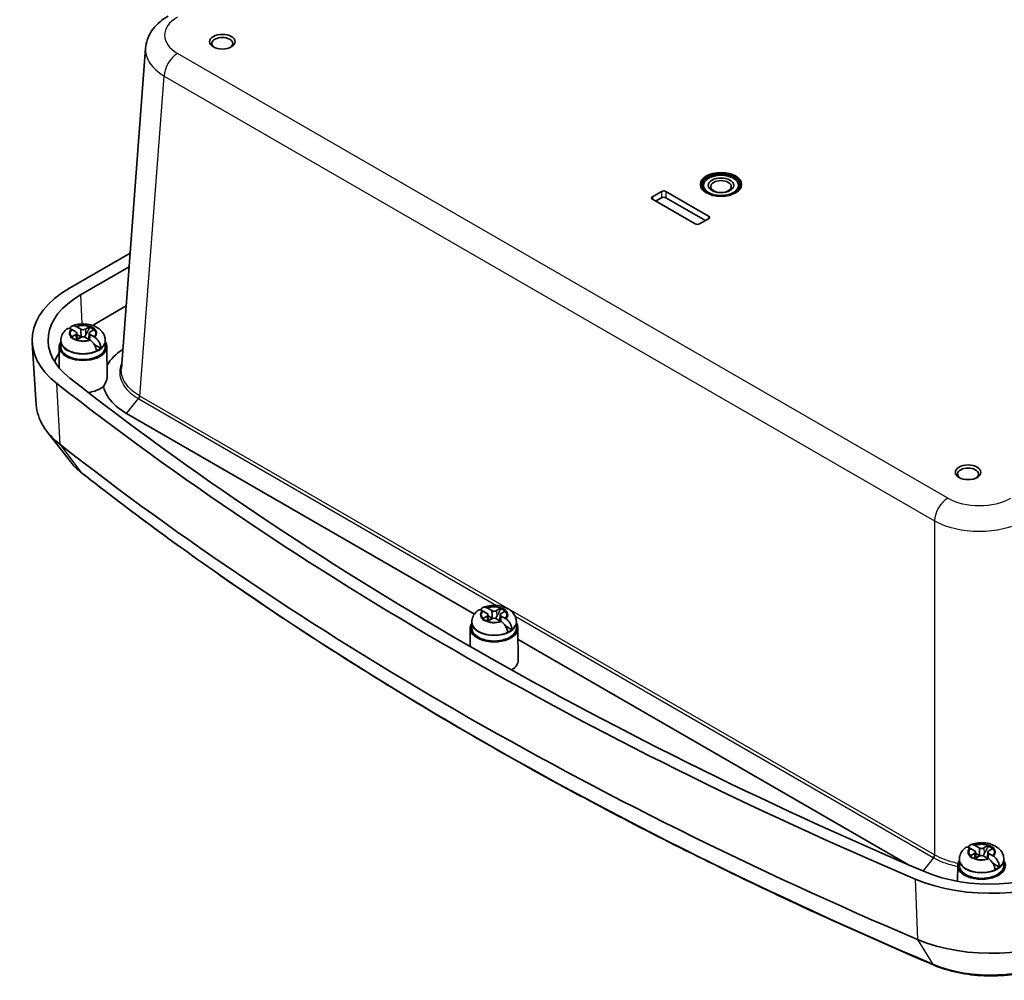
# Model space of a CAD drawing. Units: millimetres. Extents: x 0 to 4940, y 19 to 862.
# Drawn here: x 218 to 373, y 215 to 366 of the extents above; entities that cross this region are included whole.
import ezdxf

# ---------------------------------------------------------------- set-up
doc = ezdxf.new("R2010")
doc.units = ezdxf.units.MM
doc.layers.add('Visible (ISO)', color=7, linetype='Continuous', lineweight=35)
doc.layers.add('Visible Narrow (ISO)', color=7, linetype='Continuous', lineweight=25)

msp = doc.modelspace()

# ---------------------------------------------------------------- linework, layer by layer
at = {"layer": 'Visible (ISO)'}
for p, q in [((234.324, 311.504), (238.137, 361.915)), ((317.916, 338.549), (319.33, 339.366)), ((324.634, 334.262), (317.916, 338.141)), ((319.333, 338.384), (318.414, 337.853)), ((326.257, 334.791), (320.035, 338.384)), ((320.038, 339.366), (326.755, 335.487)), ((326.755, 335.079), (325.341, 334.262)), ((226.144, 324.144), (235.697, 329.659)), ((227.914, 323.122), (235.536, 327.522)), ((235.069, 321.352), (229.769, 318.292)), ((227.286, 318.07), (227.925, 317.701)), ((228.656, 317.701), (229.295, 318.07)), ((227.171, 317.266), (226.533, 317.635)), ((226.533, 316.475), (227.171, 316.844)), ((227.925, 316.409), (227.286, 316.04)), ((227.323, 317.064), (227.375, 316.091)), ((228.031, 316.456), (227.334, 316.859)), ((229.295, 316.04), (228.656, 316.409)), ((229.258, 317.064), (229.206, 316.091)), ((230.048, 317.635), (229.409, 317.266)), ((229.409, 316.844), (230.048, 316.475)), ((220.928, 305.766), (220.299, 315.551)), ((224.541, 314.944), (224.508, 311.613)), ((224.791, 315.789), (224.79, 314.933)), ((224.791, 315.91), (224.791, 315.789)), ((231.083, 314.694), (230.066, 315.281)), ((231.79, 315.91), (231.79, 315.789)), ((231.79, 315.789), (231.79, 314.933)), ((232.04, 314.944), (232.087, 310.206)), ((289.878, 272.843), (235.143, 304.444)), ((226.292, 296.852), (222.602, 301.615)), ((291.872, 272.971), (291.233, 273.34)), ((291.986, 273.775), (292.625, 273.406)), ((292.023, 272.769), (292.075, 271.796)), ((293.357, 273.406), (293.995, 273.775)), ((293.958, 272.769), (293.906, 271.796)), ((294.749, 273.34), (294.11, 272.971)), ((289.492, 271.494), (289.491, 270.638)), ((289.492, 271.615), (289.492, 271.494)), ((291.233, 272.18), (291.872, 272.549)), ((292.625, 272.114), (291.986, 271.745)), ((292.732, 272.161), (292.034, 272.564)), ((293.995, 271.745), (293.357, 272.114)), ((294.11, 272.549), (294.749, 272.18)), ((296.49, 271.615), (296.49, 271.494)), ((296.49, 271.494), (296.491, 270.638)), ((289.241, 270.649), (289.212, 267.76)), ((295.783, 270.399), (294.767, 270.986)), ((296.741, 270.649), (296.791, 265.587)), ((358.186, 233.405), (296.758, 268.87)), ((368.593, 235.616), (367.954, 235.985)), ((368.707, 236.42), (369.346, 236.051)), ((370.078, 236.051), (370.717, 236.42)), ((371.47, 235.985), (370.831, 235.616)), ((366.213, 234.14), (366.212, 233.283)), ((366.213, 234.26), (366.213, 234.14)), ((367.954, 234.825), (368.593, 235.194)), ((369.346, 234.759), (368.707, 234.39)), ((368.744, 235.414), (368.796, 234.442)), ((369.453, 234.806), (368.755, 235.209)), ((370.717, 234.39), (370.078, 234.759)), ((370.68, 235.414), (370.627, 234.442)), ((370.831, 235.194), (371.47, 234.825)), ((373.211, 234.26), (373.211, 234.14)), ((373.211, 234.14), (373.212, 233.283)), ((365.962, 233.295), (365.937, 230.801)), ((372.504, 233.045), (371.488, 233.632))]:
    msp.add_line(p, q, dxfattribs=at)
for centre, major_axis in [((250.211, 362.942), (-2, 0)), ((328.7, 340.488), (-3.25, 0)), ((328.7, 340.325), (2.75, 0)), ((328.7, 340.325), (-2, 0)), ((328.7, 340.146), (1.621, 0)), ((367.59, 295.173), (-2, 0))]:
    msp.add_ellipse(centre, major_axis=major_axis, ratio=0.5773503, dxfattribs=at)
for centre, major_axis, start_param, end_param in [((250.211, 362.656), (1.65, 0), 5.5989113, 10.1090519), ((328.7, 340.325), (3, 0), 5.2206924, 10.4872709), ((328.7, 340.325), (3.25, 0), 0.043528, 3.0980646), ((319.684, 339.161), (0.5, 0), 0.7853982, 2.3561945), ((318.27, 338.345), (-0.5, 0), 5.4977871, 7.0685835), ((319.684, 338.182), (-0.496, 0), 3.9269908, 5.4977871), ((326.402, 335.283), (0.5, 0), 5.4977871, 7.0685835), ((324.987, 334.467), (-0.5, 0), 0.7853982, 2.3561945), ((240.286, 315.979), (-20, 0), 5.4977871, 6.9182966), ((240.286, 315.979), (-17.497, 0), 5.4977871, 6.9182966), ((228.29, 317.912), (0.517, 0), 3.9269908, 5.4977871), ((228.29, 317.054), (2.083, 0), 0.5268213, 1.0439751), ((228.29, 316.94), (-2.076, 0), 3.7369966, 4.1833059), ((228.29, 317.054), (-2.083, 0), 0.5268213, 1.0439751), ((226.806, 317.055), (0.517, 0), 5.4977871, 7.0685835), ((228.29, 315.912), (-0.919, 0), 5.1615353, 5.834039), ((228.29, 316.197), (-0.517, 0), 3.9269908, 5.4977871), ((229.775, 317.055), (-0.517, 0), 5.4977871, 7.0685835), ((228.29, 314.932), (3.75, 0), 2.7737676, 6.6510104), ((228.29, 314.932), (3.5, 0), 3.1409756, 6.2838024), ((228.29, 315.912), (-3.499, 0), 2.2175296, 2.4948594), ((240.286, 310.671), (-16.769, 0), 5.9335137, 6.0886945), ((737.628, 527.594), (-635.309, 0), 0.6351113, 0.9356851), ((737.628, 527.594), (637.813, 0), 3.7767039, 4.0772777), ((228.29, 309.87), (-3.8, 0), 1.7874271, 2.5790049), ((240.286, 306.181), (-19.371, 0), 0.0370664, 0.6351113), ((737.628, 517.796), (-637.184, 0), 0.6351113, 0.9356851), ((367.59, 294.887), (1.65, 0), 5.5989113, 10.1090519), ((291.506, 272.76), (0.517, 0), 5.4977871, 7.0685835), ((292.991, 273.617), (0.517, 0), 3.9269908, 5.4977871), ((294.476, 272.76), (-0.517, 0), 5.4977871, 7.0685835), ((292.991, 272.759), (2.083, 0), 0.5268213, 1.0439751), ((292.991, 272.645), (-2.076, 0), 3.7369966, 4.1833059), ((292.991, 270.637), (3.75, 0), 2.7737676, 6.6510104), ((292.991, 272.759), (-2.083, 0), 0.5268213, 1.0439751), ((292.991, 271.617), (-0.919, 0), 5.1615353, 5.834039), ((292.991, 271.903), (-0.517, 0), 3.9269908, 5.4977871), ((292.991, 270.637), (3.5, 0), 3.1409756, 6.2838024), ((292.991, 271.617), (-3.499, 0), 2.2175296, 2.4948594), ((292.991, 265.575), (3.8, 0), 5.5206615, 6.2888878), ((368.227, 235.405), (0.517, 0), 5.4977871, 7.0685835), ((369.712, 236.262), (0.517, 0), 3.9269908, 5.4977871), ((371.197, 235.405), (-0.517, 0), 5.4977871, 7.0685835), ((369.712, 235.405), (2.083, 0), 0.5268213, 1.0439751), ((369.712, 235.29), (-2.076, 0), 3.7369966, 4.1833059), ((369.712, 233.282), (3.75, 0), 2.7737676, 6.6510104), ((369.712, 235.405), (-2.083, 0), 0.5268213, 1.0439751), ((369.712, 234.262), (-0.919, 0), 5.1615353, 5.834039), ((369.712, 234.548), (-0.517, 0), 3.9269908, 5.4977871), ((371.1, 240.453), (-17.497, 0), 0.9356851, 2.3561945), ((369.712, 233.282), (3.5, 0), 3.1409756, 6.2838024), ((369.712, 234.262), (-3.499, 0), 2.2175296, 2.4948594), ((371.1, 240.453), (-20, 0), 0.9356851, 2.3561945), ((371.1, 230.655), (19.371, 0), 4.0772777, 5.4977871)]:
    msp.add_ellipse(centre, major_axis=major_axis, ratio=0.5773503, start_param=start_param, end_param=end_param, dxfattribs=at)
for points, knots in [([(241.671, 366.966), (241.315, 366.761), (240.973, 366.533), (240.324, 366.027), (240.017, 365.748), (239.451, 365.134), (239.191, 364.797), (238.74, 364.062), (238.549, 363.664), (238.264, 362.818), (238.171, 362.37), (238.137, 361.915)], [-0.78444684, -0.78444684, -0.78444684, -0.78444684, -0.63626755, -0.63626755, -0.48808826, -0.48808826, -0.33990897, -0.33990897, -0.19172968, -0.19172968, -0.0435504, -0.0435504, -0.0435504, -0.0435504]), ([(225.708, 317.708), (225.611, 317.629), (225.517, 317.544), (225.339, 317.355), (225.255, 317.251), (225.102, 317.026), (225.033, 316.904), (224.917, 316.642), (224.871, 316.502), (224.808, 316.212), (224.791, 316.061), (224.791, 315.91)], [0.16261182, 0.16261182, 0.16261182, 0.16261182, 0.28716909, 0.28716909, 0.41172636, 0.41172636, 0.53628362, 0.53628362, 0.66084089, 0.66084089, 0.78539816, 0.78539816, 0.78539816, 0.78539816]), ([(226.415, 317.699), (226.304, 317.755), (226.185, 317.793), (225.975, 317.817), (225.853, 317.796), (225.748, 317.737), (225.728, 317.723), (225.709, 317.707)], [0.64835127, 0.64835127, 0.64835127, 0.64835127, 0.69333166, 0.69333166, 0.74596318, 0.74596318, 0.75848741, 0.75848741, 0.75848741, 0.75848741]), ([(226.22, 317.777), (226.234, 317.829), (226.252, 317.878), (226.324, 318.025), (226.41, 318.12), (226.592, 318.223), (226.719, 318.247), (226.935, 318.226), (227.057, 318.19), (227.168, 318.134)], [0.03108168, 0.03108168, 0.03108168, 0.03108168, 0.05161531, 0.05161531, 0.10363277, 0.10363277, 0.15626428, 0.15626428, 0.20124468, 0.20124468, 0.20124468, 0.20124468]), ([(231.79, 315.91), (231.79, 316.157), (231.744, 316.404), (231.576, 316.872), (231.449, 317.089), (231.121, 317.507), (230.909, 317.694), (230.394, 318.046), (230.08, 318.191), (229.395, 318.414), (229.02, 318.483), (228.265, 318.536), (227.886, 318.52), (227.188, 318.409), (226.866, 318.324), (226.559, 318.199)], [3.9269908, 3.9269908, 3.9269908, 3.9269908, 4.1312311, 4.1312311, 4.3528296, 4.3528296, 4.6282801, 4.6282801, 4.9844342, 4.9844342, 5.3773199, 5.3773199, 5.765723, 5.765723, 6.1096143, 6.1096143, 6.1096143, 6.1096143]), ([(228.117, 316.479), (228.081, 316.503), (228.047, 316.533), (228.003, 316.581), (227.987, 316.599), (227.972, 316.619)], [0.35162731, 0.35162731, 0.35162731, 0.35162731, 0.364069785, 0.364069785, 0.371178036, 0.371178036, 0.371178036, 0.371178036]), ([(228.692, 316.748), (228.655, 316.679), (228.611, 316.616), (228.533, 316.533), (228.5, 316.503), (228.463, 316.479)], [0.281842919, 0.281842919, 0.281842919, 0.281842919, 0.303398833, 0.303398833, 0.315841307, 0.315841307, 0.315841307, 0.315841307]), ([(230.166, 316.403), (230.277, 316.331), (230.396, 316.228), (230.606, 316.003), (230.728, 315.835), (230.897, 315.53), (230.975, 315.34), (231.062, 315.021), (231.086, 314.837), (231.083, 314.694)], [0.64835127, 0.64835127, 0.64835127, 0.64835127, 0.69333166, 0.69333166, 0.74596318, 0.74596318, 0.79798064, 0.79798064, 0.84936579, 0.84936579, 0.84936579, 0.84936579]), ([(230.399, 314.299), (230.394, 314.437), (230.36, 314.616), (230.257, 314.925), (230.17, 315.111), (229.989, 315.409), (229.862, 315.573), (229.646, 315.795), (229.524, 315.896), (229.413, 315.968)], [0.00023016, 0.00023016, 0.00023016, 0.00023016, 0.05161531, 0.05161531, 0.10363277, 0.10363277, 0.15626428, 0.15626428, 0.20124468, 0.20124468, 0.20124468, 0.20124468]), ([(231.505, 308.699), (231.715, 309.012), (231.877, 309.321), (232.013, 309.716), (232.041, 309.819), (232.069, 309.97), (232.077, 310.022), (232.085, 310.112), (232.087, 310.152), (232.087, 310.196), (232.087, 310.201), (232.087, 310.206)], [0, 0, 0, 0, 0.12637948, 0.12637948, 0.17305787, 0.17305787, 0.19818218, 0.19818218, 0.21867039, 0.21867039, 0.22139522, 0.22139522, 0.22139522, 0.22139522]), ([(235.143, 304.444), (233.929, 305.144), (232.964, 305.987), (232.322, 306.906), (231.921, 307.481), (231.645, 308.085), (231.505, 308.699)], [-0.78444684, -0.78444684, -0.78444684, -0.78444684, -0.38258337, -0.38258337, -0.38258337, -0.13104617, -0.13104617, -0.13104617, -0.13104617]), ([(228.106, 295.05), (227.968, 295.158), (227.833, 295.269), (227.569, 295.495), (227.441, 295.61), (227.191, 295.846), (227.07, 295.966), (226.834, 296.211), (226.72, 296.336), (226.5, 296.59), (226.394, 296.72), (226.292, 296.852)], [4.86267588, 4.86267588, 4.86267588, 4.86267588, 4.90559126, 4.90559126, 4.94850665, 4.94850665, 4.99142204, 4.99142204, 5.03433742, 5.03433742, 5.07725281, 5.07725281, 5.07725281, 5.07725281]), ([(362.25, 217.596), (352.037, 221.941), (342.05, 226.464), (322.56, 235.85), (313.059, 240.713), (294.577, 250.761), (285.597, 255.946), (268.188, 266.62), (259.761, 272.108), (243.489, 283.371), (235.644, 289.144), (228.106, 295.05)], [4.56210208, 4.56210208, 4.56210208, 4.56210208, 4.62221684, 4.62221684, 4.6823316, 4.6823316, 4.74244636, 4.74244636, 4.80256112, 4.80256112, 4.86267588, 4.86267588, 4.86267588, 4.86267588]), ([(290.409, 273.413), (290.311, 273.334), (290.217, 273.249), (290.039, 273.06), (289.955, 272.956), (289.802, 272.731), (289.733, 272.609), (289.618, 272.347), (289.571, 272.208), (289.508, 271.917), (289.492, 271.766), (289.492, 271.615)], [0.16261182, 0.16261182, 0.16261182, 0.16261182, 0.28716909, 0.28716909, 0.41172636, 0.41172636, 0.53628362, 0.53628362, 0.66084089, 0.66084089, 0.78539816, 0.78539816, 0.78539816, 0.78539816]), ([(291.115, 273.404), (291.004, 273.46), (290.885, 273.498), (290.675, 273.522), (290.554, 273.501), (290.448, 273.442), (290.428, 273.428), (290.409, 273.412)], [0.64835127, 0.64835127, 0.64835127, 0.64835127, 0.69333166, 0.69333166, 0.74596318, 0.74596318, 0.75848741, 0.75848741, 0.75848741, 0.75848741]), ([(290.92, 273.482), (290.934, 273.535), (290.952, 273.583), (291.024, 273.73), (291.111, 273.826), (291.292, 273.928), (291.419, 273.952), (291.635, 273.931), (291.757, 273.895), (291.868, 273.839)], [0.03108168, 0.03108168, 0.03108168, 0.03108168, 0.05161531, 0.05161531, 0.10363277, 0.10363277, 0.15626428, 0.15626428, 0.20124468, 0.20124468, 0.20124468, 0.20124468]), ([(296.49, 271.615), (296.49, 271.862), (296.444, 272.109), (296.277, 272.577), (296.15, 272.794), (295.821, 273.212), (295.609, 273.399), (295.094, 273.751), (294.781, 273.896), (294.095, 274.119), (293.72, 274.188), (292.965, 274.241), (292.586, 274.225), (291.888, 274.114), (291.566, 274.029), (291.259, 273.905)], [3.9269908, 3.9269908, 3.9269908, 3.9269908, 4.1312311, 4.1312311, 4.3528296, 4.3528296, 4.6282801, 4.6282801, 4.9844342, 4.9844342, 5.3773199, 5.3773199, 5.765723, 5.765723, 6.1096143, 6.1096143, 6.1096143, 6.1096143]), ([(292.818, 272.184), (292.781, 272.208), (292.748, 272.238), (292.703, 272.286), (292.688, 272.304), (292.673, 272.324)], [0.35162731, 0.35162731, 0.35162731, 0.35162731, 0.364069785, 0.364069785, 0.371178036, 0.371178036, 0.371178036, 0.371178036]), ([(293.392, 272.453), (293.355, 272.384), (293.311, 272.321), (293.234, 272.238), (293.2, 272.208), (293.164, 272.184)], [0.281842919, 0.281842919, 0.281842919, 0.281842919, 0.303398833, 0.303398833, 0.315841307, 0.315841307, 0.315841307, 0.315841307]), ([(295.099, 270.005), (295.094, 270.143), (295.06, 270.321), (294.958, 270.63), (294.871, 270.816), (294.689, 271.114), (294.562, 271.278), (294.346, 271.5), (294.225, 271.601), (294.113, 271.673)], [0.00023016, 0.00023016, 0.00023016, 0.00023016, 0.05161531, 0.05161531, 0.10363277, 0.10363277, 0.15626428, 0.15626428, 0.20124468, 0.20124468, 0.20124468, 0.20124468]), ([(294.866, 272.108), (294.977, 272.036), (295.096, 271.933), (295.306, 271.708), (295.428, 271.54), (295.597, 271.235), (295.676, 271.045), (295.762, 270.726), (295.787, 270.542), (295.783, 270.399)], [0.64835127, 0.64835127, 0.64835127, 0.64835127, 0.69333166, 0.69333166, 0.74596318, 0.74596318, 0.79798064, 0.79798064, 0.84936579, 0.84936579, 0.84936579, 0.84936579]), ([(367.13, 236.058), (367.032, 235.98), (366.938, 235.894), (366.76, 235.705), (366.676, 235.602), (366.523, 235.376), (366.454, 235.254), (366.339, 234.993), (366.292, 234.853), (366.229, 234.562), (366.213, 234.411), (366.213, 234.26)], [0.16261182, 0.16261182, 0.16261182, 0.16261182, 0.28716909, 0.28716909, 0.41172636, 0.41172636, 0.53628362, 0.53628362, 0.66084089, 0.66084089, 0.78539816, 0.78539816, 0.78539816, 0.78539816]), ([(367.836, 236.049), (367.726, 236.106), (367.606, 236.143), (367.396, 236.168), (367.275, 236.147), (367.169, 236.087), (367.149, 236.073), (367.13, 236.057)], [0.64835127, 0.64835127, 0.64835127, 0.64835127, 0.69333166, 0.69333166, 0.74596318, 0.74596318, 0.75848741, 0.75848741, 0.75848741, 0.75848741]), ([(367.641, 236.127), (367.655, 236.18), (367.673, 236.229), (367.745, 236.375), (367.832, 236.471), (368.013, 236.573), (368.141, 236.597), (368.357, 236.577), (368.478, 236.54), (368.589, 236.484)], [0.03108168, 0.03108168, 0.03108168, 0.03108168, 0.05161531, 0.05161531, 0.10363277, 0.10363277, 0.15626428, 0.15626428, 0.20124468, 0.20124468, 0.20124468, 0.20124468]), ([(373.211, 234.26), (373.211, 234.508), (373.166, 234.754), (372.998, 235.222), (372.871, 235.439), (372.542, 235.858), (372.33, 236.044), (371.815, 236.396), (371.502, 236.541), (370.817, 236.764), (370.441, 236.833), (369.686, 236.886), (369.307, 236.87), (368.609, 236.76), (368.288, 236.674), (367.981, 236.55)], [3.9269908, 3.9269908, 3.9269908, 3.9269908, 4.1312311, 4.1312311, 4.3528296, 4.3528296, 4.6282801, 4.6282801, 4.9844342, 4.9844342, 5.3773199, 5.3773199, 5.765723, 5.765723, 6.1096143, 6.1096143, 6.1096143, 6.1096143]), ([(369.539, 234.829), (369.502, 234.853), (369.469, 234.883), (369.424, 234.931), (369.409, 234.949), (369.394, 234.969)], [0.35162731, 0.35162731, 0.35162731, 0.35162731, 0.364069785, 0.364069785, 0.371178036, 0.371178036, 0.371178036, 0.371178036]), ([(370.113, 235.098), (370.076, 235.03), (370.032, 234.966), (369.955, 234.883), (369.922, 234.853), (369.885, 234.829)], [0.281842919, 0.281842919, 0.281842919, 0.281842919, 0.303398833, 0.303398833, 0.315841307, 0.315841307, 0.315841307, 0.315841307]), ([(371.82, 232.65), (371.815, 232.788), (371.781, 232.966), (371.679, 233.275), (371.592, 233.461), (371.41, 233.759), (371.283, 233.923), (371.067, 234.145), (370.946, 234.247), (370.834, 234.318)], [0.00023016, 0.00023016, 0.00023016, 0.00023016, 0.05161531, 0.05161531, 0.10363277, 0.10363277, 0.15626428, 0.15626428, 0.20124468, 0.20124468, 0.20124468, 0.20124468]), ([(371.587, 234.753), (371.698, 234.681), (371.818, 234.578), (372.027, 234.353), (372.149, 234.185), (372.318, 233.881), (372.397, 233.69), (372.483, 233.372), (372.508, 233.188), (372.504, 233.045)], [0.64835127, 0.64835127, 0.64835127, 0.64835127, 0.69333166, 0.69333166, 0.74596318, 0.74596318, 0.79798064, 0.79798064, 0.84936579, 0.84936579, 0.84936579, 0.84936579]), ([(381.715, 218.472), (380.663, 217.865), (379.491, 217.36), (376.986, 216.568), (375.653, 216.28), (372.914, 215.931), (371.508, 215.87), (368.72, 215.978), (367.337, 216.147), (364.686, 216.707), (363.418, 217.099), (362.25, 217.596)], [3.1415927, 3.1415927, 3.1415927, 3.1415927, 3.4256945, 3.4256945, 3.7097964, 3.7097964, 3.9938983, 3.9938983, 4.2780002, 4.2780002, 4.5621021, 4.5621021, 4.5621021, 4.5621021])]:
    msp.add_open_spline(points, degree=3, knots=knots, dxfattribs=at)
for points, degree in [([(226.49, 317.659), (226.466, 317.672), (226.44, 317.686), (226.415, 317.699)], 3), ([(227.168, 318.134), (227.193, 318.121), (227.219, 318.107), (227.243, 318.094)], 3), ([(227.243, 318.094), (227.258, 318.086), (227.272, 318.078), (227.286, 318.07)], 3), ([(229.295, 318.07), (229.309, 318.078), (229.323, 318.086), (229.337, 318.094)], 3), ([(229.337, 318.094), (229.338, 318.034), (229.338, 317.975)], 2), ([(226.533, 317.635), (226.519, 317.643), (226.505, 317.651), (226.49, 317.659)], 3), ([(226.49, 316.45), (226.505, 316.458), (226.519, 316.467), (226.533, 316.475)], 3), ([(230.091, 317.659), (230.076, 317.651), (230.062, 317.643), (230.048, 317.635)], 3), ([(230.048, 316.475), (230.062, 316.467), (230.076, 316.458), (230.091, 316.45)], 3), ([(230.091, 316.45), (230.115, 316.435), (230.141, 316.419), (230.166, 316.403)], 3), ([(227.286, 316.04), (227.272, 316.032), (227.258, 316.024), (227.243, 316.015)], 3), ([(229.337, 316.015), (229.323, 316.024), (229.309, 316.032), (229.295, 316.04)], 3), ([(229.413, 315.968), (229.388, 315.984), (229.362, 316), (229.337, 316.015)], 3), ([(232.071, 312.03), (232.608, 312.943), (233.456, 313.795), (234.553, 314.523)], 3), ([(291.191, 273.364), (291.166, 273.378), (291.141, 273.391), (291.115, 273.404)], 3), ([(291.233, 273.34), (291.219, 273.348), (291.205, 273.356), (291.191, 273.364)], 3), ([(291.868, 273.839), (291.894, 273.826), (291.919, 273.812), (291.944, 273.799)], 3), ([(291.944, 273.799), (291.958, 273.791), (291.972, 273.783), (291.986, 273.775)], 3), ([(293.995, 273.775), (294.009, 273.783), (294.024, 273.791), (294.038, 273.799)], 3), ([(294.038, 273.799), (294.038, 273.739), (294.039, 273.68)], 2), ([(294.791, 273.364), (294.777, 273.356), (294.763, 273.348), (294.749, 273.34)], 3), ([(291.191, 272.155), (291.205, 272.163), (291.219, 272.172), (291.233, 272.18)], 3), ([(291.986, 271.745), (291.972, 271.737), (291.958, 271.729), (291.944, 271.72)], 3), ([(294.038, 271.72), (294.024, 271.729), (294.009, 271.737), (293.995, 271.745)], 3), ([(294.113, 271.673), (294.088, 271.689), (294.063, 271.705), (294.038, 271.72)], 3), ([(294.749, 272.18), (294.763, 272.172), (294.777, 272.163), (294.791, 272.155)], 3), ([(294.791, 272.155), (294.816, 272.14), (294.841, 272.124), (294.866, 272.108)], 3), ([(367.912, 236.009), (367.887, 236.023), (367.862, 236.036), (367.836, 236.049)], 3), ([(367.954, 235.985), (367.94, 235.993), (367.926, 236.001), (367.912, 236.009)], 3), ([(368.589, 236.484), (368.615, 236.471), (368.64, 236.458), (368.665, 236.444)], 3), ([(368.665, 236.444), (368.679, 236.436), (368.693, 236.428), (368.707, 236.42)], 3), ([(370.717, 236.42), (370.731, 236.428), (370.745, 236.436), (370.759, 236.444)], 3), ([(370.759, 236.444), (370.759, 236.385), (370.76, 236.325)], 2), ([(371.512, 236.009), (371.498, 236.001), (371.484, 235.993), (371.47, 235.985)], 3), ([(367.912, 234.8), (367.926, 234.809), (367.94, 234.817), (367.954, 234.825)], 3), ([(368.707, 234.39), (368.693, 234.382), (368.679, 234.374), (368.665, 234.365)], 3), ([(370.759, 234.365), (370.745, 234.374), (370.731, 234.382), (370.717, 234.39)], 3), ([(370.834, 234.318), (370.809, 234.335), (370.784, 234.35), (370.759, 234.365)], 3), ([(371.47, 234.825), (371.484, 234.817), (371.498, 234.809), (371.512, 234.8)], 3), ([(371.512, 234.8), (371.537, 234.785), (371.562, 234.769), (371.587, 234.753)], 3)]:
    msp.add_open_spline(points, degree=degree, dxfattribs=at)
for points, weights, knots in [([(227.925, 317.701), (227.938, 317.693), (227.951, 317.506), (227.956, 317.389), (227.962, 317.222), (227.967, 316.992), (227.971, 316.739), (227.972, 316.619)], [1, 1.01798182369, 1.02510639849, 1.02625383188, 1.02452620551, 1.01883928517, 1.01001181969, 1.00523259624], [0.14072775, 0.14072775, 0.14072775, 0.18957176, 0.20400486, 0.22051788, 0.2390347, 0.25941615, 0.27394839, 0.27394839, 0.27394839]), ([(229.313, 316.029), (229.316, 316.062), (229.329, 316.239), (229.348, 316.455), (229.363, 316.605), (229.375, 316.704), (229.397, 316.851), (229.409, 316.844)], [1.01227572796, 1.01351915936, 1.01986869717, 1.0251326851, 1.02623192952, 1.02453944563, 1.01680956149, 1], [0.0193264, 0.0193264, 0.0193264, 0.02398291, 0.04549194, 0.06443421, 0.08092358, 0.09506796, 0.14072775, 0.14072775, 0.14072775]), ([(292.625, 273.406), (292.638, 273.398), (292.651, 273.211), (292.657, 273.094), (292.662, 272.927), (292.667, 272.697), (292.671, 272.444), (292.673, 272.324)], [1, 1.01798182369, 1.02510639849, 1.02625383188, 1.02452620551, 1.01883928517, 1.01001181969, 1.00523259624], [0.14072775, 0.14072775, 0.14072775, 0.18957176, 0.20400486, 0.22051788, 0.2390347, 0.25941615, 0.27394839, 0.27394839, 0.27394839]), ([(294.013, 271.734), (294.016, 271.767), (294.03, 271.944), (294.049, 272.161), (294.064, 272.31), (294.075, 272.409), (294.097, 272.556), (294.11, 272.549)], [1.01227572796, 1.01351915936, 1.01986869717, 1.0251326851, 1.02623192952, 1.02453944563, 1.01680956149, 1], [0.0193264, 0.0193264, 0.0193264, 0.02398291, 0.04549194, 0.06443421, 0.08092358, 0.09506796, 0.14072775, 0.14072775, 0.14072775]), ([(369.346, 236.051), (369.359, 236.043), (369.372, 235.856), (369.378, 235.739), (369.383, 235.572), (369.389, 235.342), (369.392, 235.089), (369.394, 234.969)], [1, 1.01798182369, 1.02510639849, 1.02625383188, 1.02452620551, 1.01883928517, 1.01001181969, 1.00523259624], [0.14072775, 0.14072775, 0.14072775, 0.18957176, 0.20400486, 0.22051788, 0.2390347, 0.25941615, 0.27394839, 0.27394839, 0.27394839]), ([(370.735, 234.38), (370.737, 234.413), (370.751, 234.589), (370.77, 234.806), (370.785, 234.955), (370.797, 235.054), (370.818, 235.201), (370.831, 235.194)], [1.01227572796, 1.01351915936, 1.01986869717, 1.0251326851, 1.02623192952, 1.02453944563, 1.01680956149, 1], [0.0193264, 0.0193264, 0.0193264, 0.02398291, 0.04549194, 0.06443421, 0.08092358, 0.09506796, 0.14072775, 0.14072775, 0.14072775])]:
    msp.add_rational_spline(points, weights, degree=2, knots=knots, dxfattribs=at)
for points, weights in [([(229.338, 317.975), (228.922, 317.174), (228.692, 316.748)], [1.19985381004, 1.58575965915, 1.90626778515]), ([(227.972, 316.619), (228.018, 316.536), (228.059, 316.465)], [1.02934616585, 1.02024091543, 1.00701295666]), ([(294.039, 273.68), (293.622, 272.879), (293.392, 272.453)], [1.19985381004, 1.58575965915, 1.90626778515]), ([(292.673, 272.324), (292.718, 272.242), (292.759, 272.17)], [1.02934616585, 1.02024091543, 1.00701295666]), ([(370.76, 236.325), (370.343, 235.524), (370.113, 235.098)], [1.19985381004, 1.58575965915, 1.90626778515]), ([(369.394, 234.969), (369.44, 234.887), (369.48, 234.815)], [1.02934616585, 1.02024091543, 1.00701295666])]:
    msp.add_rational_spline(points, weights, degree=2, dxfattribs=at)
at = {"layer": 'Visible Narrow (ISO)'}
for p, q in [((364.413, 291.108), (243.171, 361.107)), ((237.242, 307.165), (241.051, 357.541)), ((241.051, 357.541), (362.294, 287.542)), ((317.916, 338.549), (317.917, 338.14)), ((319.33, 339.366), (319.333, 338.384)), ((320.038, 339.366), (320.035, 338.384)), ((326.755, 335.487), (326.754, 335.078)), ((227.914, 323.122), (228.117, 318.519)), ((228.656, 317.701), (228.692, 316.748)), ((227.171, 316.844), (227.202, 316.029)), ((224.692, 299.546), (224.186, 309.128)), ((362.294, 234.966), (237.242, 307.165)), ((235.143, 304.444), (237.006, 306.762)), ((237.065, 306.727), (293.384, 274.211)), ((224.692, 299.546), (227.945, 295.214)), ((362.294, 287.542), (362.294, 234.966)), ((293.357, 273.406), (293.392, 272.453)), ((291.872, 272.549), (291.902, 271.734)), ((296.277, 272.541), (362.117, 234.528)), ((370.078, 236.051), (370.113, 235.098)), ((360.504, 232.413), (362.177, 234.494)), ((368.593, 235.194), (368.623, 234.38)), ((359.235, 231.157), (359.608, 221.652)), ((359.608, 221.652), (362.006, 217.814))]:
    msp.add_line(p, q, dxfattribs=at)
for centre, major_axis, ratio, start_param, end_param in [((248.135, 363.963), (-7.013, 0), 0.5762528, 5.4987385, 7.0676321), ((248.135, 361.513), (-10.007, 0.226), 0.5767135, 6.252671, 7.0806683), ((243.171, 358.658), (-1.5, -2.598), 0.5773503, 3.9269908, 5.4541539), ((228.29, 317.051), (-2.186, 0), 0.5773503, 5.743821, 8.3933459), ((228.29, 317.051), (2.186, 0), 0.5773503, 5.743821, 8.3933459), ((228.29, 317.055), (2.025, 0), 0.5773503, 1.0515364, 2.0900562), ((228.29, 317.055), (-2.025, 0), 0.5773503, 5.7639254, 6.8024452), ((228.29, 317.055), (2.025, 0), 0.5773503, 5.7639254, 6.8024452), ((228.29, 315.91), (-3.499, 0), 0.5773503, 0, 3.1415927), ((228.29, 315.789), (3.499, 0), 0.5773503, 3.1415927, 6.2831853), ((228.29, 317.055), (-2.025, 0), 0.5773503, 1.0515364, 2.0900562), ((236.829, 307.013), (0.255, 0.43), 0.5793344, 4.4571093, 5.4603443), ((236.889, 306.979), (0.25, 0.433), 0.5773503, 4.4505896, 5.4541539), ((244.719, 316.344), (-8.737, -8.184), 0.6656092, 0.1925384, 0.2005671), ((244.896, 316.092), (-9.279, -8.185), 0.6740445, 0.2148486, 0.2228774), ((240.286, 300.465), (-15.33, 0), 0.5773503, 0.4205343, 0.6351113), ((229.34, 296.624), (-1.233, -1.574), 0.6572844, 6.1087071, 6.2831853), ((737.628, 512.08), (-633.142, 0), 0.5773503, 0.6351113, 0.9356851), ((364.413, 288.659), (1.5, 2.598), 0.5773503, 0.7853982, 2.3125613), ((369.358, 293.974), (-7, 0), 0.5784498, 0.7863495, 2.3552432), ((369.358, 291.525), (10, 0), 0.5626949, 3.9279421, 5.4968358), ((292.991, 272.756), (-2.186, 0), 0.5773503, 5.743821, 8.3933459), ((292.991, 272.76), (-2.025, 0), 0.5773503, 5.7639254, 6.8024452), ((292.991, 272.756), (2.186, 0), 0.5773503, 5.743821, 8.3933459), ((292.991, 272.76), (2.025, 0), 0.5773503, 1.0515364, 2.0900562), ((292.991, 272.76), (2.025, 0), 0.5773503, 5.7639254, 6.8024452), ((292.991, 271.615), (-3.499, 0), 0.5773503, 0, 3.1415927), ((292.991, 271.494), (3.499, 0), 0.5773503, 3.1415927, 6.2831853), ((292.991, 272.76), (-2.025, 0), 0.5773503, 1.0515364, 2.0900562), ((369.712, 235.401), (-2.186, 0), 0.5773503, 5.743821, 8.3933459), ((369.712, 235.405), (-2.025, 0), 0.5773503, 5.7639254, 6.8024452), ((369.712, 235.401), (2.186, 0), 0.5773503, 5.743821, 8.3933459), ((369.712, 235.405), (2.025, 0), 0.5773503, 1.0515364, 2.0900562), ((369.712, 235.405), (2.025, 0), 0.5773503, 5.7639254, 6.8024452), ((361.941, 234.78), (-0.25, -0.433), 0.5773503, 1.3089969, 2.3125613), ((369.535, 244.132), (-8.633, -8.675), 0.6889386, 0.1808027, 0.1888315), ((362.001, 234.746), (0.245, 0.436), 0.5753139, 4.4441151, 5.4473501), ((369.358, 244.383), (-8.062, -8.68), 0.6815612, 0.1533311, 0.1613598), ((369.712, 234.26), (-3.499, 0), 0.5773503, 0, 3.1415927), ((369.712, 234.14), (3.499, 0), 0.5773503, 3.1415927, 6.2831853), ((369.712, 235.405), (-2.025, 0), 0.5773503, 1.0515364, 2.0900562), ((371.1, 224.939), (-15.33, 0), 0.5773503, 0.9356851, 2.3561945), ((363.033, 219.436), (-0.783, -1.84), 0.4844005, 5.956733, 6.2831853)]:
    msp.add_ellipse(centre, major_axis=major_axis, ratio=ratio, start_param=start_param, end_param=end_param, dxfattribs=at)
for points, knots in [([(234.392, 312.403), (234.061, 311.666), (233.981, 310.891), (234.364, 309.252), (234.919, 308.396), (236.131, 307.333), (236.546, 307.035), (237.006, 306.762)], [0.5497919, 0.5497919, 0.5497919, 0.5497919, 0.9561741, 0.9561741, 1.42918, 1.42918, 1.6308376, 1.6308376, 1.6308376, 1.6308376]), ([(237.185, 307.198), (236.736, 307.463), (236.331, 307.752), (235.148, 308.787), (234.606, 309.621), (234.325, 310.82), (234.299, 311.163), (234.325, 311.504)], [-1.63083758, -1.63083758, -1.63083758, -1.63083758, -1.42917997, -1.42917997, -0.95617411, -0.95617411, -0.76969073, -0.76969073, -0.76969073, -0.76969073]), ([(362.177, 234.494), (362.651, 234.228), (363.171, 233.988), (364.422, 233.517), (365.174, 233.304), (365.96, 233.145)], [0, 0, 0, 0, 0.20431071, 0.20431071, 0.46051825, 0.46051825, 0.46051825, 0.46051825]), ([(366.007, 233.618), (365.253, 233.772), (364.531, 233.979), (363.32, 234.437), (362.813, 234.672), (362.351, 234.933)], [-0.45661304, -0.45661304, -0.45661304, -0.45661304, -0.20431071, -0.20431071, 0, 0, 0, 0])]:
    msp.add_open_spline(points, degree=3, knots=knots, dxfattribs=at)

doc.saveas('drawing.dxf')
